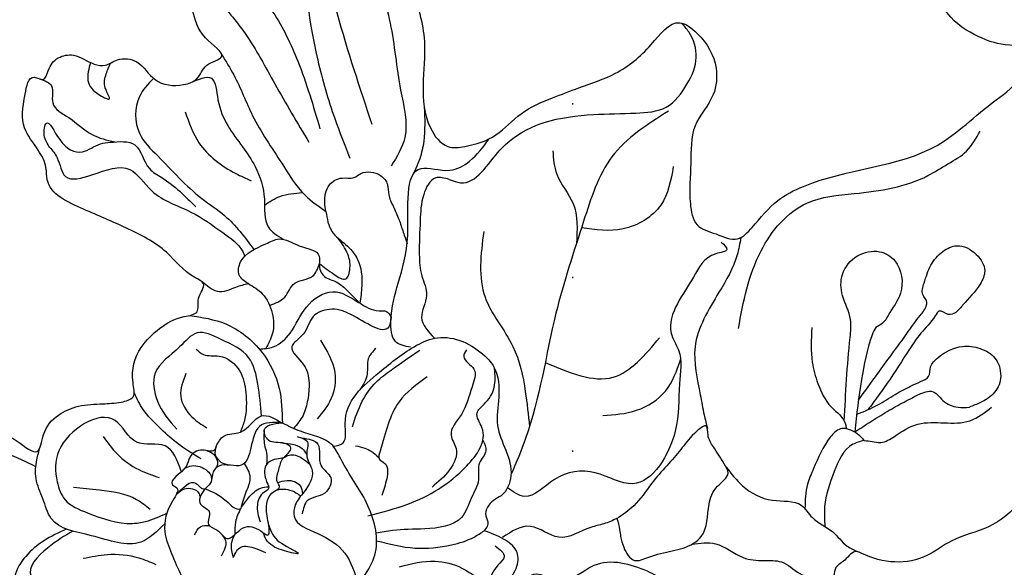
# Model space of a CAD drawing. Units: millimetres. Extents: x 2530 to 10090, y 2972 to 4754.
# Drawn here: x 8679 to 8770, y 4249 to 4299 of the extents above; entities that cross this region are included whole.
import ezdxf
from ezdxf.xclip import XClip

# ---------------------------------------------------------------- set-up
doc = ezdxf.new("R2010")
doc.units = ezdxf.units.MM
doc.header["$XCLIPFRAME"] = 2
doc.linetypes.add('ACAD_ISO03W100', pattern=[30, 12, -18])
doc.linetypes.add('DOT', pattern=[6.35, 0, -6.35])
doc.layers.add('格子', color=1, linetype='Continuous')

# ---------------------------------------------------------------- blocks, each defined once
blk = doc.blocks.new('格子')
at = {"layer": '格子', "linetype": 'DOT', "ltscale": 2.5}
blk.add_lwpolyline([(900, 0), (900, -3000)], dxfattribs=at)
blk = doc.blocks.new('WC-99203')
at = {"color": 7}
for points in [[(-539.579, 254.697), (-539.625, 251.614), (-542.816, 250.987), (-556.898, 244.566), (-559.685, 238.059), (-550.747, 230.589), (-543.947, 228.742), (-542.795, 226.057), (-544.071, 223.847), (-546.515, 220.627), (-548.551, 212.069), (-546.358, 205.068), (-543.028, 200.813), (-542.434, 199.21), (-544.637, 197), (-546.842, 188.994), (-545.488, 182.242), (-542.995, 178.672), (-537.438, 181.148), (-530.799, 181.377), (-520.914, 185.701), (-516.431, 189.891), (-515.497, 187.05), (-511.388, 184.677), (-509.322, 185.87), (-506.595, 189.649), (-500.291, 187.877), (-496.669, 180.285), (-495.111, 171.796), (-499.212, 152.355), (-507.37, 142.036), (-520.941, 131.772), (-533.543, 131.772), (-538.144, 133.567), (-542.032, 131.875), (-543.263, 127.281), (-545.062, 126.799), (-549.55, 127.303), (-554.48, 126.449), (-558.339, 127.487), (-561.832, 125.816), (-563.404, 119.951), (-561.242, 117.788), (-558.659, 117.67), (-555.12, 113.584), (-551.396, 109.849), (-553.612, 107.556), (-556.745, 104.258), (-558.866, 98.722), (-558.013, 94.365), (-555.635, 89.655), (-555.488, 85.687), (-559.642, 83.216), (-565.457, 78.974), (-567.336, 70.328), (-565.077, 63.552), (-564.247, 58.243), (-567.128, 55.035), (-568.931, 49.517), (-568.75, 41.226), (-566.22, 36.759), (-565.404, 32.938), (-568.34, 26.43), (-567.692, 14.213), (-563.591, 8.861), (-561.791, 6.809), (-562.295, 0.606), (-557.778, -9.458), (-553.066, -10.706), (-550.096, -22.42), (-542.616, -28.415), (-533.832, -25.398), (-530.671, -21.518), (-523.243, -25.525), (-513.678, -29.093), (-505.471, -28.156), (-494.378, -24.678), (-492.083, -29.134), (-486.79, -40.412), (-476.763, -54.302), (-470.637, -62.316), (-465.016, -67.872), (-460.924, -69.654), (-458.799, -68.826), (-456.233, -71.402), (-447.897, -77.578), (-440.646, -79.558), (-437.435, -80.631), (-434.126, -81.512), (-422.544, -82.684), (-389.848, -77.32), (-358.29, -48.034), (-354.304, -44.88), (-348.437, -46.658), (-346.347, -51.592), (-345.618, -58.83), (-339.292, -53.64), (-340.039, -43.54), (-342.485, -38.482), (-350.584, -33.749), (-356.514, -32.73), (-353.565, -22.825), (-349.646, -15.2), (-345.05, -9.093), (-340.935, -7.791), (-338.003, -10.705), (-334.51, -12.857), (-332.738, -13.331), (-332.699, -15.95), (-332.335, -27.286), (-324.993, -40.178), (-315.567, -46.91), (-304.318, -47.575), (-304.129, -43.674), (-303.277, -39.292), (-300.088, -38.901), (-297.583, -42.14), (-280.587, -64.22), (-266.432, -72.096), (-248.472, -78.566), (-225.416, -82.107), (-196.527, -79.562), (-169.938, -70.329), (-155.866, -61.948), (-139.422, -45.918), (-129.962, -29.623), (-123.149, -17.287), (-119.477, -13.324), (-115.384, -20.789), (-113.026, -31.046), (-105.96, -48.595), (-91.806, -64.717), (-69.084, -77.884), (-43.325, -83.157), (-12.554, -81.23), (9.964, -71.807), (21.852, -61.996), (40.164, -37.59), (45.044, -18.992), (44.353, 6.257), (32.35, 27.946), (13.395, 38.454), (-9.824, 31.501), (-7.291, 9.109), (-2.898, 5.659), (-3.315, 4.032), (2.118, -1.337), (8.293, -15.035), (-7.205, -43.993), (-35.093, -54.105), (-56.008, -52.222), (-79.901, -42.787), (-82.899, -39.362), (-78.395, -36.871), (-65.067, -33.777), (-59.102, -29.413), (-56.679, -28.935), (-54.485, -29.712), (-46.916, -25.239), (-49.883, -19.341), (-59.236, -14.515), (-69.701, -14.099), (-72.936, -12.981), (-74.169, -9.654), (-81.651, -6.335), (-88.798, -3.372), (-95.095, 4.145), (-99.66, 18.768), (-96.051, 36.122), (-87.041, 43.289), (-79.635, 44.745), (-74.452, 46.907), (-74.549, 58.992), (-86.983, 65.95), (-98.72, 62.977), (-101.833, 60.812), (-103.605, 61.155), (-104.318, 63.115), (-103.862, 72.143), (-102.43, 87.214), (-99.407, 96.796), (-90.219, 97.464), (-82.102, 90.655), (-59.477, 90.394), (-50.356, 94.792), (-49.21, 97.086), (-45.653, 100.209), (-46.621, 105.776), (-49.797, 104.945), (-54.225, 104.101), (-58.104, 107.079), (-61.284, 112.549), (-65.564, 117.551), (-62.258, 121.672), (-62.834, 126.245), (-61.883, 129.795), (-61.883, 135.639), (-58.12, 137.704), (-52.222, 133.349), (-40.404, 129.729), (-36.75, 129.99), (-36.75, 124.626), (-31.905, 109.336), (-20.735, 95.851), (1.825, 87.774), (25.731, 94.829), (41.827, 106.789), (54.831, 128.06), (61.557, 154.238), (62.266, 174.452), (59.754, 192.025), (58.99, 197.782), (59.565, 199.555), (55.403, 211.415), (51.687, 214.636), (48.119, 221.646), (41.295, 231.635), (43.773, 234.734), (45.148, 242.514), (36.405, 254.293), (27.162, 268.348), (17.834, 272.357), (10.782, 281.719), (-0.335, 287.973), (-7.45, 294.688), (-17.744, 296.465), (-23.341, 301.993), (-31.002, 304.537), (-37.155, 305.271), (-41.047, 309.58), (-41.117, 312.461), (-38.724, 315.877), (-40.285, 318.354), (-44.874, 321.943), (-48.937, 327.89), (-49.36, 329.921), (-47.038, 331.781), (-39.15, 341.082), (-39.679, 354.848), (-41.814, 358.215), (-35.452, 362.65), (-29.107, 370.317), (-31.869, 372.663), (-39.949, 374.922), (-43.588, 376.597), (-43.32, 379.507), (-38.836, 383.914), (-36.295, 389.094), (-40.227, 394.556), (-46.214, 392.771), (-51.514, 390.767), (-54.904, 390.032), (-56.077, 400.02), (-56.967, 411.489), (-62.062, 419.647), (-69.479, 417.429), (-72.599, 411.206), (-75.121, 411.536), (-76.026, 415.69), (-77.599, 423.4), (-84.269, 422.395), (-92.872, 414.666), (-96.862, 410.018), (-101.696, 410.261), (-109.941, 409.628), (-118.948, 402.804), (-120.162, 400.214), (-123.281, 395.705), (-127.434, 390.894), (-133.308, 383.897), (-134.098, 375.748), (-133.526, 368.015), (-135.658, 365.883), (-137.469, 359.125), (-138.688, 349.881), (-134.213, 338.288), (-130.108, 333.301), (-119.707, 329.053), (-113.805, 323.267), (-117.01, 315.919), (-129.572, 308.107), (-139.58, 306.132), (-141.713, 306.204), (-142.75, 308.177), (-141.653, 310.687), (-142.909, 321.872), (-148.322, 329.227), (-152.081, 335.404), (-161.193, 325.434), (-157.244, 313.063), (-155.704, 307.426), (-165.714, 299.466), (-177.624, 295.393), (-187.258, 291.301), (-190.079, 290.084), (-193.103, 291.629), (-193.023, 294.081), (-195.448, 304.106), (-197.135, 306.879), (-197.345, 311.107), (-205.62, 309.055), (-213.036, 302.17), (-215.796, 298.238), (-218.953, 297.856), (-228.868, 282.288), (-235.687, 274.004), (-243.509, 270.282), (-256.795, 269.244), (-262.835, 262.278), (-264.653, 253.279), (-265.795, 245.269), (-270.712, 249.15), (-280.767, 254.03), (-283.022, 249.623), (-280.426, 239.935), (-279.735, 232.819), (-285.795, 225.665), (-290.129, 214.825), (-293.206, 211.962), (-295.126, 209.191), (-303.782, 216.346), (-303.34, 222.349), (-300.068, 225.791), (-303.194, 231.945), (-309.646, 229.332), (-312.84, 221.251), (-316.243, 223.758), (-324.114, 229.554), (-334.614, 226.883), (-332.21, 216.298), (-326.298, 212.586), (-319.807, 210.971), (-319.862, 208.353), (-322.306, 205.536), (-321.598, 202.285), (-323.759, 199.119), (-329.007, 199.928), (-351.791, 203.845), (-383.651, 202.826), (-390.881, 201.796), (-396.76, 202.407), (-393.528, 208.318), (-395.558, 210.059), (-393.077, 212.271), (-386.752, 223.604), (-386.033, 231.869), (-393.924, 237.375), (-412.237, 230.755), (-414.035, 229.072), (-417.285, 228.38), (-423.521, 213.715), (-443.033, 199.805), (-456.344, 201.409), (-470.243, 206.768), (-474.751, 211.769), (-474.709, 214.324), (-470.821, 214.658), (-465.806, 220.295), (-469.196, 225.977), (-475.303, 231.416), (-473.064, 238.406), (-466.125, 245.677), (-460.025, 262.458), (-482.495, 268.917), (-488.617, 262.839), (-493.528, 264.864), (-501.265, 266.668), (-508.476, 278.364), (-519.467, 279.693), (-524.124, 270.128), (-531.783, 272.766), (-539.489, 276.564), (-545.841, 271.723), (-543.977, 261.289), (-539.579, 254.697)], [(-521.057, 20.13), (-521.59, 22.119), (-521.59, 33.305), (-516.03, 60.073), (-507.018, 77.92), (-488.363, 105.075), (-471.185, 122.303), (-456.509, 135.179), (-446.984, 141.151), (-442.82, 143.217), (-438.857, 141.006), (-431.787, 140.021), (-428.821, 142.077), (-428.192, 142.706), (-427.602, 142.025), (-427.068, 141.633), (-427.383, 140.454), (-427.122, 138.617), (-428.378, 136.849), (-436.08, 132.03), (-446.496, 124.844), (-456.444, 115.407), (-466.099, 104.203), (-473.358, 95.196), (-479.181, 86.402), (-482.163, 83.112), (-483.678, 79.268), (-484.332, 76.646), (-485.495, 75.5), (-490.057, 73.109), (-496.598, 63.007), (-499.632, 49.552), (-501.069, 40.958), (-504.185, 29.328), (-506.511, 23.181), (-512.645, 15.954), (-516.973, 15.388), (-518.184, 16.368), (-519.357, 17.169), (-519.641, 18.406), (-520.014, 20.309), (-520.224, 20.376), (-521.057, 20.13)], [(-260.374, 133.737), (-259.275, 134.873), (-257.43, 134.93), (-257.009, 134.385), (-254.777, 132.11), (-249.126, 128.136), (-237.583, 127.554), (-231.159, 130.551), (-228.595, 133.966), (-227.433, 135.98), (-226.297, 135.324), (-223.046, 136.196), (-220.172, 135.845), (-216.565, 133.762), (-211.126, 126.265), (-202.65, 122.33), (-190.537, 120.394), (-183.593, 124.403), (-181.575, 126.745), (-178.993, 127.765), (-176.583, 130.811), (-174.84, 132.826), (-173.553, 135.055), (-173.027, 135.966), (-170.825, 135.376), (-167.523, 133.469), (-165.515, 132.084), (-161.745, 132.63), (-159.362, 133.559), (-157.104, 134.644), (-156.496, 134.045), (-156.364, 133.345), (-155.683, 132.351), (-155.683, 132.123), (-157.289, 128.538), (-159.757, 124.092), (-162.306, 118.608), (-163.626, 112.576), (-163.443, 110.269), (-162.015, 106.796), (-161.583, 106.048), (-162.167, 105.711), (-163.032, 104.214), (-163.657, 104.047), (-167.265, 104.047), (-182.889, 103.289), (-193.826, 98.86), (-201.439, 92.595), (-207.628, 81.964), (-209.29, 74.437), (-208.564, 66.966), (-203.974, 58.751), (-201.258, 55.468), (-197.819, 52.508), (-195.688, 50.486), (-194.831, 48.664), (-195.66, 46.144), (-196.947, 44.657), (-198.577, 43.082), (-199.182, 41.01), (-199.149, 39.541), (-196.339, 39.447), (-193.55, 40.194), (-190.775, 39.451), (-184.579, 40.111), (-181.621, 42.672), (-179.357, 47.123), (-178.664, 51.789), (-179.043, 55.001), (-179.934, 57.62), (-181.226, 59.9), (-183.355, 63.495), (-181.802, 64.639), (-178.61, 64.695), (-175.218, 65.604), (-172.565, 67.136), (-170.945, 68.071), (-168.35, 68.071), (-163.91, 68.322), (-154.954, 64.481), (-147.042, 56.569), (-143.079, 49.705), (-139.948, 33.508), (-141.578, 8.97), (-143.929, 0.195), (-146.581, -4.399), (-148.684, -5.612), (-151.1, -5.612), (-152.245, -4.128), (-154.091, -3.269), (-154.376, -1.467), (-156.181, 3.358), (-158.822, 6.539), (-162.431, 8.465), (-165.194, 8.462), (-166.704, 7.625), (-168.821, 8.749), (-170.984, 11.29), (-175.248, 14.312), (-178.047, 15.062), (-181.465, 15.062), (-183.172, 16.769), (-187.019, 17.8), (-189.868, 17.883), (-190.46, 15.282), (-189.403, 13.33), (-188.725, 11.494), (-188.041, 10.941), (-188.542, 10.072), (-189.218, 7.551), (-189.837, 5.239), (-188.823, -0.103), (-186.429, -3.478), (-185.454, -4.041), (-184.617, -4.525), (-185.591, -5.087), (-187.585, -6.581), (-188.162, -7.158), (-186.935, -9.345), (-185.233, -11.099), (-183.641, -11.834), (-183.365, -12.312), (-185.173, -12.796), (-186.152, -13.776), (-186.267, -14.204), (-187.72, -13.815), (-189.247, -14.224), (-190.292, -16.034), (-190.292, -20.385), (-189.103, -26.684), (-190.625, -32.361), (-197.452, -41.772), (-209.373, -48.463), (-231.795, -50.942), (-246.266, -49.52), (-261.3, -44.029), (-269.105, -38.773), (-274.753, -33.138), (-275.55, -30.528), (-276.106, -28.936), (-274.803, -26.943), (-272.751, -24.414), (-271.447, -20.602), (-272.523, -14.502), (-275.322, -10.992), (-276.395, -8.392), (-275.827, -6.996), (-271.601, -3.518), (-259.44, 3.659), (-252.896, 8.451), (-250.124, 10.41), (-249.42, 11.897), (-246.59, 12.857), (-248.399, 16.485), (-254.355, 16.971), (-259.182, 15.283), (-265.279, 16.028), (-269.67, 20.283), (-273.312, 23.351), (-274.993, 23.838), (-275.707, 24.857), (-277.091, 26.706), (-276.141, 28.023), (-274.052, 32.47), (-271.773, 36.305), (-267.954, 39.974), (-266.761, 43.109), (-266.505, 46.34), (-267.165, 48.794), (-268.881, 50.251), (-270.546, 48.639), (-271.295, 46.794), (-274.1, 46.3), (-275.87, 45.731), (-282.133, 47.152), (-287.8, 47.152), (-294.796, 45.235), (-299.759, 41.841), (-302.263, 38.714), (-304.209, 36.596), (-306.695, 35.738), (-308.455, 36.519), (-311.027, 38.132), (-313.539, 40.649), (-316.172, 42.348), (-317.951, 44.2), (-318.049, 44.978), (-317.55, 45.916), (-316.796, 47.047), (-316.311, 47.047), (-310.638, 49.017), (-308.995, 51.118), (-306.321, 53.514), (-303.613, 60.54), (-303.598, 62.382), (-303.445, 64.192), (-302.065, 65.005), (-300.548, 66.106), (-298.209, 65.902), (-288.74, 67.355), (-285.186, 69.424), (-284.261, 72.746), (-284.239, 76.03), (-287.141, 78.301), (-287.141, 79.855), (-288.085, 81.871), (-287.321, 83.451), (-285.181, 85.451), (-277.894, 90.029), (-270.21, 96.971), (-263.326, 108.894), (-260.583, 119.133), (-259.651, 129.003), (-260.374, 133.737)], [(-457.688, 99.596), (-456.573, 100.866), (-454.422, 100.042), (-453.597, 99.216), (-453.414, 97.124), (-453.53, 95.217), (-453.263, 91.315), (-452.737, 87.746), (-450.251, 81.589), (-446.431, 76.158), (-443.467, 73.106), (-439.538, 70.611), (-437.025, 69.382), (-435.413, 68.062), (-433.675, 65.106), (-433.48, 63.045), (-434.012, 60.98), (-435.051, 59.043), (-433.103, 58.177), (-429.586, 58.18), (-425.281, 61.133), (-423.566, 64.324), (-423.379, 68.575), (-424.079, 71.351), (-425.202, 74.132), (-425.488, 76.776), (-427.685, 82.561), (-428.17, 83.844), (-427.247, 86.107), (-424.753, 87.403), (-423.535, 89.402), (-423.564, 91.45), (-424.73, 95.625), (-425.812, 98.048), (-425.571, 99.763), (-424.216, 100.474), (-420.249, 100.336), (-418.551, 101.248), (-418.061, 104.026), (-418.705, 105.34), (-418.204, 108.75), (-414.747, 116.098), (-408.646, 122.047), (-396.644, 128.743), (-378.417, 133.681), (-362.282, 134.348), (-348.929, 132.117), (-337.42, 126.694), (-328.354, 117.039), (-327.212, 109.621), (-328.818, 102.958), (-330.928, 99.885), (-332.511, 98.075), (-330.896, 96.513), (-328.285, 96.857), (-326.42, 96.016), (-323.008, 95.241), (-320.416, 95.553), (-319.01, 95.687), (-319.188, 95.021), (-318.72, 93.184), (-319.782, 90.419), (-323.338, 84.562), (-333.46, 76.616), (-335.194, 74.548), (-336.504, 71.395), (-337.369, 69.928), (-339.379, 69.641), (-341.308, 69.803), (-342.584, 71.389), (-343.883, 74.874), (-344.751, 78.233), (-344.236, 81.518), (-344.867, 83.873), (-347.656, 86.241), (-349.479, 86.572), (-351.214, 83.754), (-353.322, 80.103), (-355.982, 77.648), (-357.909, 75.911), (-360.082, 73.511), (-361.541, 70.866), (-363.832, 68.837), (-365.284, 68.275), (-367.383, 69.3), (-370.767, 76.497), (-373.718, 80.757), (-378.167, 85.201), (-384.564, 90.514), (-390.482, 93.053), (-393.538, 91.418), (-396.222, 89.803), (-395.507, 87.135), (-395.507, 85.303), (-396.527, 84.714), (-396.527, 82.835), (-395.285, 78.202), (-393.454, 73.997), (-391.691, 71.535), (-389.678, 69.596), (-387.666, 68.484), (-388.637, 67.279), (-389.054, 65.79), (-389.995, 64.849), (-392.61, 64.33), (-394.758, 65.245), (-396.5, 64.778), (-397.364, 63.916), (-398.36, 63.649), (-400.432, 63.726), (-401.63, 62.995), (-402.076, 61.549), (-402.219, 60.652), (-403.065, 60.54), (-403.276, 58.779), (-402.203, 55.874), (-400.292, 54.403), (-399.058, 53.17), (-398.54, 52.154), (-394.475, 50.848), (-390.199, 50.644), (-385.923, 49.889), (-382.644, 48.665), (-381.709, 48.414), (-381.641, 46.979), (-381.326, 45.802), (-382.264, 44.965), (-383.982, 43.141), (-384.93, 40.891), (-384.477, 37.6), (-384.01, 36.387), (-384.839, 35.546), (-386.367, 34.783), (-388.368, 33.769), (-389.784, 32.356), (-390.433, 30.164), (-390.417, 28.53), (-392.479, 28.747), (-396.958, 28.412), (-406.431, 23.514), (-413.227, 17.141), (-416.583, 11.165), (-419.306, 7.885), (-421.001, 6.418), (-421.961, 4.861), (-420.429, 3.607), (-417.511, 3.327), (-412.75, 2.281), (-407.865, 0.104), (-405.635, -0.565), (-403.25, -1.899), (-404.215, -3.44), (-405.24, -7.79), (-405.139, -15.308), (-403.501, -18.759), (-400.979, -21.544), (-396.414, -22.538), (-392.125, -22.153), (-390.919, -22.153), (-390.591, -22.722), (-389.937, -25.163), (-389.556, -27.976), (-389.928, -32.982), (-391.361, -38.829), (-394.132, -42.534), (-395.77, -45.523), (-396.548, -47.649), (-397.773, -48.519), (-401.576, -52), (-404.634, -53.251), (-406.366, -54.616), (-407.414, -53.829), (-408.368, -52.892), (-408.653, -51.827), (-407.63, -49.586), (-407.636, -46.627), (-410.563, -43.902), (-414.767, -43.072), (-417.656, -44.163), (-419.701, -45.708), (-422.212, -46.895), (-422.612, -45.785), (-425.308, -44.858), (-427.737, -45.693), (-431.49, -46.645), (-435.978, -46.71), (-444.105, -44.532), (-455.779, -38.265), (-464.275, -29.967), (-471.236, -20.368), (-476.273, -8.883), (-477.586, -1.009), (-478.541, 5.361), (-478.541, 6.785), (-478.364, 6.962), (-476.709, 6.602), (-475.101, 6.181), (-474.233, 5.881), (-473.337, 3.745), (-472.152, 1.644), (-468.513, -1.793), (-462.314, -5.324), (-453.533, -6.319), (-447.297, -4.182), (-441.428, 0.996), (-438.481, 8.201), (-441.923, 16.953), (-446.393, 19.224), (-448.372, 19.049), (-449.694, 19.623), (-451.736, 18.526), (-454.026, 18.7), (-455.406, 17.903), (-455.606, 17.158), (-453.89, 15.442), (-452.884, 14.861), (-453.041, 14.274), (-452.002, 12.636), (-450.775, 11.575), (-451.368, 10.335), (-452.709, 8.565), (-456.072, 7.251), (-459.36, 7.251), (-467.323, 12.678), (-470.626, 18.684), (-472.249, 27.137), (-472.185, 39.965), (-470.051, 51.199), (-469.055, 57.222), (-468.608, 63.569), (-469.126, 66.818), (-470.74, 68.986), (-471.216, 70.744), (-470.513, 71.748), (-468.739, 73.436), (-467.474, 77.519), (-467.398, 79.563), (-467.717, 80.462), (-467.471, 81.555), (-466.062, 82.343), (-465.427, 84.002), (-463.609, 88.389), (-461.649, 92.592), (-459.179, 96.871), (-457.688, 99.596)], [(-338.462, 41.942), (-337.437, 43.597), (-336.644, 46.116), (-335.263, 49.988), (-334.629, 51.819), (-333.817, 52.825), (-333.419, 52.135), (-332.558, 51.274), (-331.07, 50.182), (-330.439, 49.522), (-330.906, 48.032), (-331.03, 46.221), (-330.635, 43.177), (-331.065, 42.36), (-332.646, 40.992), (-334.457, 39.679), (-335.583, 38.933), (-336.926, 39.698), (-337.552, 40.529), (-337.866, 41.072), (-338.462, 41.942)]]:
    blk.add_spline(points, degree=3, dxfattribs=at)
at = {"color": 8}
for points in [[(-334.331, 62.276), (-334.959, 69.691), (-332.606, 75.304), (-328.87, 77.679), (-325.733, 79.458), (-323.136, 81.654), (-321.805, 83.323), (-320.628, 85.047), (-320.124, 87.185)], [(-364.072, 65.503), (-362.989, 65.587), (-360.669, 69.728), (-353.842, 75.834), (-350.248, 77.374), (-347.846, 78.885), (-346.829, 81.54), (-346.918, 84.146), (-348.409, 86.082), (-349.316, 86.606)], [(-384.687, 85.998), (-384.37, 82.843), (-379.304, 71.381), (-375.908, 66.936), (-373.292, 64.026)], [(-382.236, 85.48), (-382.336, 82.298), (-379.232, 76.096), (-372.538, 67.675)], [(-380.356, 84.395), (-377.925, 81.617), (-374.321, 76.964), (-371.191, 71.543), (-369.271, 67.611), (-369.495, 64.715)], [(-392.469, 78.042), (-384.729, 74.027), (-380.972, 70.626), (-376.836, 65.565)], [(-347.521, 78.61), (-350.866, 72.815), (-351.159, 66.353), (-350.489, 57.552), (-348.944, 45.782), (-349.001, 42.245)], [(-321.665, 60.103), (-320.886, 63.021), (-320.336, 65.07), (-319.654, 67.618), (-319.178, 69.392), (-318.962, 70.524), (-319.013, 70.738), (-319.632, 71.277), (-319.909, 72.31), (-319.909, 74.068), (-319.337, 75.649), (-318.336, 76.597), (-316.374, 76.5), (-315.109, 75.37), (-315.059, 74.078), (-315.852, 71.719), (-315.903, 71.575), (-316.797, 70.419), (-317.673, 70.397), (-317.872, 69.86), (-318.518, 67.907), (-319.059, 65.756), (-319.869, 62.024), (-320.327, 60.315), (-320.519, 59.602)], [(-390.132, 73.41), (-386.408, 71.26), (-382.196, 67.927), (-377.342, 64.047)], [(-345.272, 74.009), (-345.077, 70.295), (-347.52, 67.001), (-351.122, 65.716)], [(-322.183, 57.837), (-324.45, 65.188), (-325.007, 66.753), (-326.492, 68.549), (-327.193, 70.35), (-326.508, 72.437), (-324.77, 73.527), (-323.144, 73.248), (-321.599, 70.673), (-321.916, 68.353), (-322.137, 67.485), (-322.561, 66.905), (-322.654, 66.158), (-322.088, 61.951), (-320.931, 57.249)], [(-368.614, 70.893), (-367.524, 67.925), (-367.288, 66.302), (-367.38, 64.374)], [(-356.136, 71.387), (-355.02, 69.502), (-352.65, 67.522), (-351.037, 64.196)], [(-361.828, 49.813), (-363.315, 49.813), (-364.386, 51.405), (-365.018, 54.914), (-365.786, 59.342), (-366.856, 65.507), (-364.332, 66.305), (-362.931, 67.744), (-361.99, 70.305)], [(-337.129, 70.148), (-336.875, 68.542), (-337.197, 64.73), (-337.436, 59.252), (-335.413, 55.325), (-334.407, 53.72), (-333.678, 52.669)], [(-338.676, 69.111), (-337.934, 68.683), (-338.74, 67.931), (-339.877, 65.205), (-340.388, 62.378), (-339.949, 59.645), (-338.761, 58.444), (-337.549, 55.572), (-336.356, 51.38), (-338.245, 45.463), (-341.837, 45.142), (-345.113, 43.234), (-347.126, 40.79), (-348.874, 40.971)], [(-387.703, 68.658), (-386.03, 67.353), (-383.043, 64.456), (-378.976, 61.339), (-375.922, 59.373), (-373.594, 58.675)], [(-321.345, 58.82), (-319.846, 60.319), (-318.71, 61.785), (-317.649, 63.021), (-316.939, 63.742), (-316.431, 64.44), (-316.575, 65.328), (-316.265, 66.352), (-314.514, 68.151), (-312.933, 68.542), (-311.353, 68.217), (-310.747, 67.722)], [(-310.747, 67.722), (-310.242, 66.848), (-310.242, 65.281), (-311.111, 63.925), (-311.917, 63.163)], [(-389.5, 65.209), (-387.821, 66.306), (-386.544, 64.673), (-382.882, 61.453), (-381.158, 60.19), (-379.283, 57.699), (-378.029, 55.433), (-376.327, 54.867)], [(-364.072, 65.503), (-365.275, 65.181), (-365.765, 63.354), (-365.203, 61.009), (-364.157, 58.067), (-363.233, 56.324), (-362.18, 54.79), (-361.876, 52.742), (-360.068, 51.383)], [(-392.784, 64.385), (-393.394, 62.351), (-392.187, 59.213), (-389.857, 57.868), (-384.668, 55.675), (-382.153, 54.962), (-378.502, 53.02)], [(-328.063, 64.776), (-326.87, 61.813), (-325.7, 60.19), (-323.763, 58.608), (-321.979, 57.61), (-321.781, 57.259)], [(-398.715, 63.658), (-398.34, 62.046), (-396.824, 61.171), (-395.897, 61.171), (-396.475, 61.816), (-396.983, 63.052), (-396.983, 64.264)], [(-373.594, 58.675), (-373.978, 59.385), (-374.169, 61.056), (-373.318, 62.07), (-372.317, 62.51), (-371.841, 63.081), (-370.082, 63.552), (-369.21, 63.013), (-369.039, 62.715)], [(-319.848, 56.805), (-319.126, 56.999), (-318.346, 57.208), (-317.38, 58.174), (-315.765, 59.999), (-311.414, 62.017), (-310.006, 63.908)], [(-388.959, 62.569), (-386.759, 60.369), (-382.58, 58.946), (-381.023, 58.832)], [(-369.091, 62.818), (-368.602, 61.971), (-367.727, 61.092), (-366.867, 60.163), (-366.079, 59.219), (-365.559, 58.586)], [(-320.931, 57.249), (-319.381, 59.335), (-318.257, 60.772), (-317.11, 62.092), (-316.312, 62.91), (-315.695, 63.267), (-314.403, 62.869), (-312.884, 62.772), (-311.917, 63.163)], [(-359.391, 62.159), (-357.094, 56.565), (-353.082, 53.27), (-350.528, 49.817), (-348.997, 46.94)], [(-402.552, 60.575), (-401.289, 60.362), (-400.62, 58.948), (-398.747, 58.215), (-396.198, 57.532), (-393.991, 57.652)], [(-379.065, 57.18), (-378.032, 58.443), (-376.223, 59.512)], [(-349.777, 52.962), (-343.459, 53.958), (-340.786, 58.866)], [(-399.394, 55.037), (-400.272, 55.893), (-400.493, 57.003), (-398.812, 56.032), (-396.455, 55.724), (-395.164, 57.015), (-394.373, 57.471), (-392.176, 58.06), (-390.151, 56.505), (-388.796, 56.142), (-384.89, 54.753)], [(-373.594, 58.675), (-372.414, 57.155), (-370.806, 56.481), (-369.288, 55.605), (-368.049, 53.458), (-367.644, 51.925)], [(-343.069, 50.317), (-340.36, 51.88), (-338.513, 54.49), (-338.259, 57.675)], [(-321.781, 57.259), (-322.249, 57.032), (-322.851, 55.99), (-323.248, 52.727), (-323.248, 51.201), (-322.661, 49.01)], [(-321.781, 57.259), (-320.68, 57.199), (-319.848, 56.805)], [(-372.43, 53.976), (-370.799, 53.539), (-369.653, 53.539), (-369.653, 54.604), (-370.305, 55.733), (-371.686, 56.788)], [(-319.848, 56.805), (-320.69, 56.112), (-321.374, 53.157), (-321.045, 49.854), (-320.369, 48.144)], [(-399.394, 55.037), (-398.42, 54.377), (-397.096, 53.052), (-394.897, 54.064), (-391.813, 55.781), (-389.213, 54.679), (-385.156, 54.155), (-381.732, 53.44), (-379.407, 52.487), (-379.072, 52.152)], [(-377.855, 49.907), (-378.917, 50.341), (-379.235, 51.514), (-377.68, 53.893), (-376.685, 54.762), (-374.738, 54.844), (-372.692, 54.602), (-372.407, 53.914), (-372.09, 53.394), (-371.553, 53.042), (-370.382, 52.971), (-369.067, 52.545), (-367.638, 51.924)], [(-375.315, 48.749), (-374.29, 49.966), (-373.89, 51.479), (-372.6, 52.668), (-372.43, 53.976)], [(-374.757, 44.659), (-373.635, 45.307), (-372.629, 47.05), (-372.105, 49.823), (-370.35, 52.003), (-367.764, 51.949), (-365.741, 51.91), (-365.087, 52.086), (-364.495, 51.743)], [(-364.495, 51.743), (-364.378, 50.863), (-368.039, 50.65), (-370.07, 50.374), (-371.203, 49.241), (-371.482, 47.373), (-372.036, 45.942), (-370.409, 44.759), (-369.372, 43.411), (-368.923, 41.904), (-368.81, 40.412), (-369.196, 38.97)], [(-365.193, 38.758), (-364.461, 39.383), (-364.911, 41.086), (-363.684, 46.636), (-361.385, 50.179), (-359.828, 51.526), (-355.167, 51.526), (-354.021, 50.864), (-352.626, 48.448), (-351.783, 45.984), (-348.969, 42.113), (-349.156, 40.069), (-349.647, 39.425), (-349.801, 37.843), (-349.365, 37.239), (-349.448, 36.51)], [(-359.914, 33.941), (-356.883, 36.272), (-353.105, 41.471), (-353.051, 45.281), (-353.963, 46.387), (-353.64, 47.359), (-353.329, 49.129), (-353.923, 50.773)], [(-356.962, 51.454), (-356.962, 50.775), (-355.678, 50.033), (-355.254, 48.45), (-355.254, 45.73), (-355.454, 43.606), (-354.574, 42.64), (-354.437, 40.577), (-355.37, 38.529)], [(-377.855, 49.907), (-378.823, 49.161), (-380.247, 48.199), (-381.077, 48.286), (-381.845, 48.509)], [(-377.855, 49.907), (-376.331, 49.498), (-374.836, 48.158), (-374.143, 46.444), (-374.219, 44.921)], [(-364.194, 41.068), (-364.194, 43.586), (-363.63, 45.692), (-362.754, 47.21), (-360.954, 49.878)], [(-330.796, 49.967), (-328.759, 48.905), (-325.714, 48.661), (-323.088, 49.183), (-321.73, 48.492), (-319.552, 47.949), (-317.8, 47.2), (-316.663, 47.067)], [(-364.78, 48.567), (-365.087, 47.422), (-364.676, 46.083), (-364.773, 44.484)], [(-369.805, 47.434), (-367.483, 45.112), (-366.949, 42.811), (-367.483, 40.584)], [(-359.422, 47.839), (-361.016, 44.754), (-361.016, 39.891), (-360.83, 39.198), (-360.2, 38.988), (-359.535, 37.748), (-359.412, 36.152)], [(-381.839, 45.239), (-378.459, 45.7), (-374.407, 44.456), (-371.745, 41.941), (-370.324, 39.074)], [(-372.352, 38.993), (-373.708, 41.591), (-375.392, 43.578), (-378.351, 44.217), (-380.631, 43.981), (-381.659, 42.2), (-382.889, 39.129), (-381.771, 36.823), (-379.19, 35.045)], [(-352.558, 44.221), (-351.941, 43.426), (-352.088, 42.166), (-351.634, 40.703), (-351.634, 38.876), (-351.833, 36.89), (-354.602, 34.707), (-357.327, 33.481), (-358.64, 32.723)], [(-331.182, 42.211), (-329.165, 43.049), (-326.346, 42.773), (-324.48, 43.201), (-322.919, 43.656), (-320.942, 43.281), (-319.103, 43.661), (-318.478, 44.022), (-317.781, 43.835)], [(-380.182, 42.562), (-379.37, 42.344), (-377.955, 42.724), (-375.693, 42.118), (-374.474, 40.463), (-373.668, 38.062), (-373.63, 36.905)], [(-338.462, 41.942), (-339.416, 41.056), (-340.416, 40.317), (-342.831, 38.413), (-345.622, 38.413), (-347.651, 36.525)], [(-380.232, 40.12), (-379.936, 38.021), (-378.282, 36.6), (-376.664, 36.166)], [(-375.241, 34.893), (-374.907, 36.022), (-373.63, 36.905), (-372.352, 38.993), (-370.324, 39.074)], [(-370.373, 39.082), (-371.638, 37.832), (-370.935, 37.131), (-369.456, 37.389), (-368.779, 37.229), (-369.088, 36.079), (-369.088, 34.969), (-368.782, 33.83), (-368.447, 33.495), (-368.756, 32.961), (-368.756, 30.941), (-368.327, 30.197), (-367.865, 28.982), (-368.613, 29.089), (-370.217, 28.774), (-371.272, 27.326), (-372.374, 27.719), (-373.307, 27.928), (-373.686, 29.045), (-374.667, 29.407), (-374.811, 30.749), (-374.504, 31.674), (-374.653, 32.587), (-374.358, 33.267), (-372.45, 34.089), (-372.181, 38.019), (-370.373, 39.082)], [(-363.304, 39.538), (-362.407, 39.641), (-361.776, 39.589), (-360.917, 39.309)], [(-368.598, 38.405), (-367.548, 38.266), (-367.198, 37.169), (-366.187, 35.961), (-366.186, 33.886), (-366.51, 32.463), (-366.242, 31.465), (-363.636, 30.766), (-360.668, 29.971), (-358.483, 27.786)], [(-368.177, 38.438), (-366.598, 38.438), (-365.586, 36.686), (-364.371, 35.984), (-364.371, 34.468), (-365.613, 33.225), (-365.613, 31.929)], [(-328.669, 33.389), (-328.713, 34.185), (-328.1, 35.248), (-330.236, 37.384), (-334.108, 38.421), (-338.874, 37.144), (-341.214, 34.804), (-343.942, 34.205), (-343.972, 32.236), (-344.616, 30.616)], [(-371.631, 37.805), (-371.14, 36.616), (-370.7, 35.99), (-370.309, 34.975)], [(-369.629, 37.366), (-368.753, 37.586), (-367.797, 37.537), (-367.198, 37.17)], [(-376.096, 33.306), (-378.763, 33.884), (-380.772, 34.649), (-382.716, 35.635), (-384.059, 36.785)], [(-369.08, 36.105), (-368.68, 36.546), (-367.499, 36.714), (-366.617, 36.441)], [(-358.348, 32.089), (-354.825, 32.724), (-351.788, 34.218), (-350.109, 35.619), (-349.448, 36.51)], [(-349.269, 24.49), (-348.536, 24.544), (-347.266, 25.851), (-346.251, 26.175), (-345.355, 26.361), (-345.355, 26.93), (-344.787, 27.914), (-344.457, 30.205), (-345.622, 32.837), (-345.464, 34.538), (-346.034, 35.858), (-347.509, 36.428), (-349.448, 36.51)], [(-369.08, 36.105), (-369.624, 35.791), (-370.241, 35.173), (-370.326, 34.571), (-369.986, 33.833), (-369.676, 33.446)], [(-348.013, 35.586), (-346.878, 34.931), (-347.13, 33.991), (-347.13, 32.231), (-346.24, 31.39), (-346.105, 29.798), (-346.471, 27.198), (-348.288, 26.889), (-349.188, 26.011)], [(-375.241, 34.893), (-375.259, 34.514), (-376.284, 34.106), (-377.135, 33.069), (-377.151, 32.144), (-377.7, 30.15), (-377.127, 29.923), (-377.054, 29.436)], [(-375.241, 34.893), (-375.031, 34.112), (-374.302, 33.691), (-373.48, 33.691)], [(-368.748, 33.799), (-368.029, 34.3), (-366.715, 34.266), (-366.252, 33.67)], [(-377.407, 31.599), (-379.638, 33.233), (-382.204, 32.618), (-384.753, 33.757), (-388.582, 29.298), (-387.7, 26.572), (-386.428, 25.301), (-384.058, 24.917), (-379.872, 25.497), (-378.824, 26.087), (-377.253, 27.506)], [(-375.874, 34.209), (-375.405, 34.183), (-374.681, 33.701), (-374.526, 33.369), (-374.55, 32.996)], [(-372.255, 34.339), (-371.317, 33.353), (-371.169, 32.799), (-371.169, 31.945), (-371.067, 30.351)], [(-368.644, 33.103), (-368.222, 33.369), (-366.66, 33.508), (-366.33, 33.42)], [(-377.202, 31.956), (-376.688, 32.397), (-375.167, 32.476), (-374.649, 32.098), (-374.506, 31.783)], [(-371.067, 30.351), (-370.751, 31.532), (-370.034, 32.773), (-369.394, 33.143)], [(-369.676, 33.446), (-369.344, 32.984), (-369.609, 32.514), (-369.762, 31.215), (-368.974, 29.85)], [(-355.511, 30.623), (-352.659, 32.27), (-350.128, 32.564), (-348.07, 32.106)], [(-385.254, 31.977), (-383.492, 30.96), (-381.104, 30.32), (-379.081, 30.32)], [(-377.054, 29.436), (-376.61, 30.401), (-375.963, 31.048), (-375.258, 30.859), (-375.013, 30.794), (-374.769, 30.87)], [(-374.769, 30.87), (-372.56, 30.532), (-371.082, 30.336), (-371.067, 30.351)], [(-377.054, 29.436), (-376.553, 30.184), (-375.205, 30.309), (-374.923, 29.957)], [(-371.082, 30.336), (-371.082, 29.055), (-370.722, 27.931)], [(-377.089, 26.538), (-378.522, 24.175), (-382.962, 23.089), (-387.013, 23.237), (-388.362, 24.651), (-389.616, 26.156), (-390.167, 27.792), (-390.317, 28.993)], [(-368.117, 29.851), (-367.501, 29.204), (-365.539, 28.579), (-364.645, 28.404), (-365.911, 28.174), (-366.892, 28.174), (-367.687, 28.422), (-368.347, 29.024)], [(-390.026, 27.161), (-392.961, 27.312), (-399.397, 25.533), (-406.063, 21.811), (-410.226, 16.666), (-413.323, 10.643), (-414.448, 8.696), (-417.597, 6.877)], [(-386.121, 26.658), (-383.811, 27.277), (-380.304, 27.699), (-378.814, 27.299)], [(-374.163, 26.567), (-373.922, 27.465), (-373.227, 27.867)], [(-371.77, 27.471), (-371.325, 27.09), (-371.175, 25.623)], [(-370.722, 27.931), (-370.722, 27.015), (-370.086, 25.913)], [(-370.086, 25.913), (-369.778, 27.061), (-368.45, 27.417), (-367.493, 27.417)], [(-385.343, 22.834), (-386.89, 21.066), (-387.925, 19.142), (-388.216, 17.04), (-387.639, 15.515), (-384.782, 13.445), (-381.22, 13.697), (-379.566, 14.866), (-378.258, 16.5), (-377.101, 17.888), (-374.561, 19.809), (-372.394, 21.539)], [(-384.738, 22.866), (-386.332, 20.569), (-386.801, 17.602), (-386.109, 17.088), (-385.751, 15.562), (-383.777, 14.442), (-381.966, 14.872)], [(-382.927, 20.879), (-380.989, 21.998), (-378.187, 22.749), (-376.501, 22.751)]]:
    blk.add_spline(points, degree=3, dxfattribs=at)
blk.add_open_spline([(-377.073, 29.61), (-377.014, 29.351), (-377.4, 28.008), (-377.172, 25.963), (-374.997, 23.649), (-372.648, 21.219), (-368.992, 20.594), (-365.223, 19.855), (-363.072, 23.509), (-359.541, 25.09), (-358.123, 28.415), (-357.817, 31.911), (-360.327, 35.32), (-363.316, 37.087), (-365.642, 39.387), (-368.067, 38.826), (-369.727, 39.008), (-370.324, 39.074)], degree=3, knots=[12.837167, 12.837167, 12.837167, 12.837167, 13.685264, 16.602419, 18.705972, 23.050798, 26.27009, 29.918555, 33.099072, 37.620196, 41.100608, 43.318703, 47.927851, 52.553455, 54.04731, 57.294614, 59.115017, 59.115017, 59.115017, 59.115017], dxfattribs=at)

msp = doc.modelspace()

# ---------------------------------------------------------------- linework, layer by layer
at = {"color": 8, "linetype": 'ACAD_ISO03W100'}
msp.add_circle((8830.005, 3911.83), 667.468, dxfattribs=at)

# ---------------------------------------------------------------- block references
at = {"color": 1, "rotation": 338.9132234909042}
msp.add_blockref('WC-99203', (9034.801, 4092.245), dxfattribs=at)
at = {"color": 179, "true_color": 0x222249}
ref = msp.add_blockref('格子', (7830.005, 5011.83), dxfattribs=at)
XClip(ref).set_block_clipping_path([(348.9064722096, -1751.0935277903), (1651.0935277903, -448.9064722097)])

doc.saveas('drawing.dxf')
